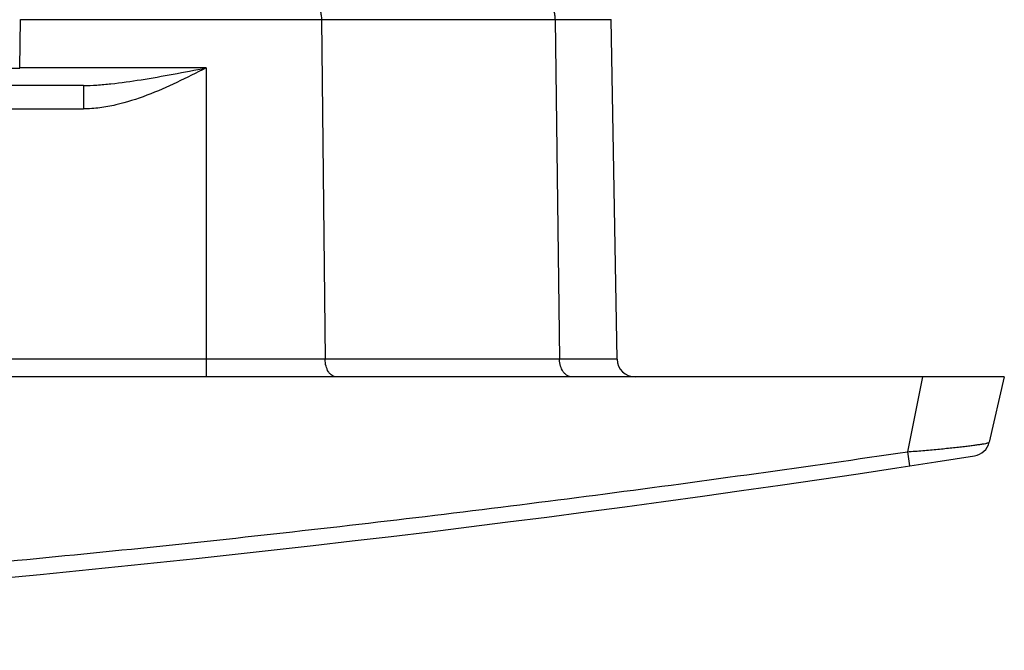
# Model space of a CAD drawing. Units: inches. Extents: x 0 to 444, y -199 to 106.
# Drawn here: x 22 to 24, y 20 to 21 of the extents above; entities that cross this region are included whole.
import ezdxf

# ---------------------------------------------------------------- set-up
doc = ezdxf.new("R2010")
doc.units = ezdxf.units.IN
doc.header["$LTSCALE"] = 2.2
doc.header["$MEASUREMENT"] = 0
doc.layers.get('0').update_dxf_attribs({"linetype": 'CONTINUOUS'})

msp = doc.modelspace()

# ---------------------------------------------------------------- linework, layer by layer
at = {"color": 7, "linetype": 'Continuous'}
for p, q in [((21.9035, 20.902), (21.9049, 20.9832)), ((22.9074, 20.412), (22.8974, 20.9832)), ((22.0107, 20.8725), (16.6051, 20.8725)), ((23.5579, 20.3825), (15.0579, 20.3825)), ((23.5579, 20.3825), (23.5325, 20.2725)), ((23.5079, 20.2496), (23.5079, 20.2496))]:
    msp.add_line(p, q, dxfattribs=at)
at = {"color": 9, "linetype": 'Continuous'}
for p, q in [((21.9049, 20.9832), (22.8974, 20.9832)), ((22.4105, 20.9832), (22.4167, 20.412)), ((22.8035, 20.9832), (22.8105, 20.412)), ((21.9035, 20.9009), (20.8168, 20.9009)), ((22.2169, 20.902), (21.9035, 20.902)), ((22.2169, 20.902), (22.2169, 20.3825)), ((22.0107, 20.8725), (22.0107, 20.8332)), ((16.6051, 20.8332), (22.0107, 20.8332)), ((22.9074, 20.412), (15.7084, 20.412)), ((23.4205, 20.3825), (23.395, 20.2564)), ((23.395, 20.2564), (23.3988, 20.2327))]:
    msp.add_line(p, q, dxfattribs=at)
at = {"color": 7, "linetype": 'Continuous'}
for centre, radius, start, end in [((22.9374, 20.4125), 0.03, 181, 270), ((23.5032, 20.2792), 0.03, 278.9069, 346.9804), ((19.3079, 47.0489), 27.1265, 261.09263, 278.90683)]:
    msp.add_arc(centre, radius, start, end, dxfattribs=at)
at = {"color": 9, "linetype": 'Continuous'}
for points, knots in [([(22.3857, 21.0225), (22.3873, 21.0225), (22.3906, 21.0219), (22.3953, 21.0196), (22.3996, 21.0159), (22.4033, 21.011), (22.4064, 21.005), (22.4087, 20.9982), (22.4101, 20.9908), (22.4105, 20.9858), (22.4105, 20.9832)], [0, 0, 0, 0, 0.09518, 0.19603, 0.305987, 0.426809, 0.558566, 0.699879, 0.84835, 1, 1, 1, 1]), ([(22.8035, 20.9832), (22.8035, 20.9858), (22.803, 20.9909), (22.8009, 21.0005), (22.797, 21.0092), (22.7912, 21.0159), (22.7863, 21.0197), (22.7811, 21.022), (22.7773, 21.0225), (22.7755, 21.0225)], [0, 0, 0, 0, 0.145629, 0.288825, 0.555455, 0.677056, 0.790521, 0.897358, 1, 1, 1, 1]), ([(22.2169, 20.902), (22.1843, 20.8855), (22.1352, 20.8607), (22.0741, 20.8411), (22.0381, 20.8344), (22.0199, 20.8332), (22.0107, 20.8332)], [0, 0, 0, 0, 0.500093, 0.75028, 0.874749, 1, 1, 1, 1]), ([(22.0107, 20.8725), (22.0182, 20.8725), (22.0336, 20.8731), (22.0659, 20.876), (22.1086, 20.8822), (22.1619, 20.8915), (22.1983, 20.8984), (22.2169, 20.902)], [0, 0, 0, 0, 0.107924, 0.221339, 0.465967, 0.727994, 1, 1, 1, 1]), ([(22.4353, 20.3825), (22.4341, 20.3825), (22.4316, 20.3829), (22.4281, 20.3846), (22.4248, 20.3874), (22.421, 20.3926), (22.4176, 20.4009), (22.4167, 20.4082), (22.4167, 20.412)], [0, 0, 0, 0, 0.095308, 0.196292, 0.306396, 0.42738, 0.700047, 1, 1, 1, 1]), ([(22.8314, 20.3825), (22.8301, 20.3825), (22.8273, 20.3829), (22.8233, 20.3846), (22.8197, 20.3874), (22.8154, 20.3925), (22.8116, 20.4008), (22.8105, 20.4081), (22.8105, 20.412)], [0, 0, 0, 0, 0.102713, 0.209623, 0.323166, 0.444851, 0.711665, 1, 1, 1, 1]), ([(23.395, 20.2564), (23.4037, 20.2571), (23.4208, 20.2585), (23.4457, 20.2607), (23.4656, 20.2627), (23.4804, 20.2643), (23.4905, 20.2654), (23.4997, 20.2665), (23.5079, 20.2676), (23.515, 20.2686), (23.521, 20.2695), (23.5252, 20.2702), (23.5279, 20.2708), (23.5294, 20.2712), (23.5307, 20.2715), (23.5316, 20.2718), (23.5322, 20.2721), (23.5324, 20.2724), (23.5325, 20.2725)], [0, 0, 0, 0, 0.188044, 0.370954, 0.541509, 0.62053, 0.694346, 0.761325, 0.820994, 0.873176, 0.916941, 0.951429, 0.965231, 0.976736, 0.985923, 0.992796, 0.997408, 1, 1, 1, 1]), ([(15.2207, 20.2564), (15.3899, 20.2316), (15.7285, 20.1843), (16.2375, 20.1222), (16.7477, 20.0694), (17.2587, 20.0261), (17.7704, 19.9924), (18.4534, 19.9602), (19.308, 19.9441), (20.1626, 19.9602), (20.8455, 19.9924), (21.3571, 20.0261), (21.868, 20.0694), (22.3781, 20.1222), (22.8872, 20.1843), (23.2259, 20.2316), (23.395, 20.2564)], [0, 0, 0, 0, 0.062506, 0.125004, 0.187513, 0.250024, 0.312522, 0.375028, 0.500015, 0.624993, 0.687499, 0.749984, 0.812467, 0.874972, 0.937488, 1, 1, 1, 1])]:
    msp.add_open_spline(points, degree=3, knots=knots, dxfattribs=at)

doc.saveas('drawing.dxf')
